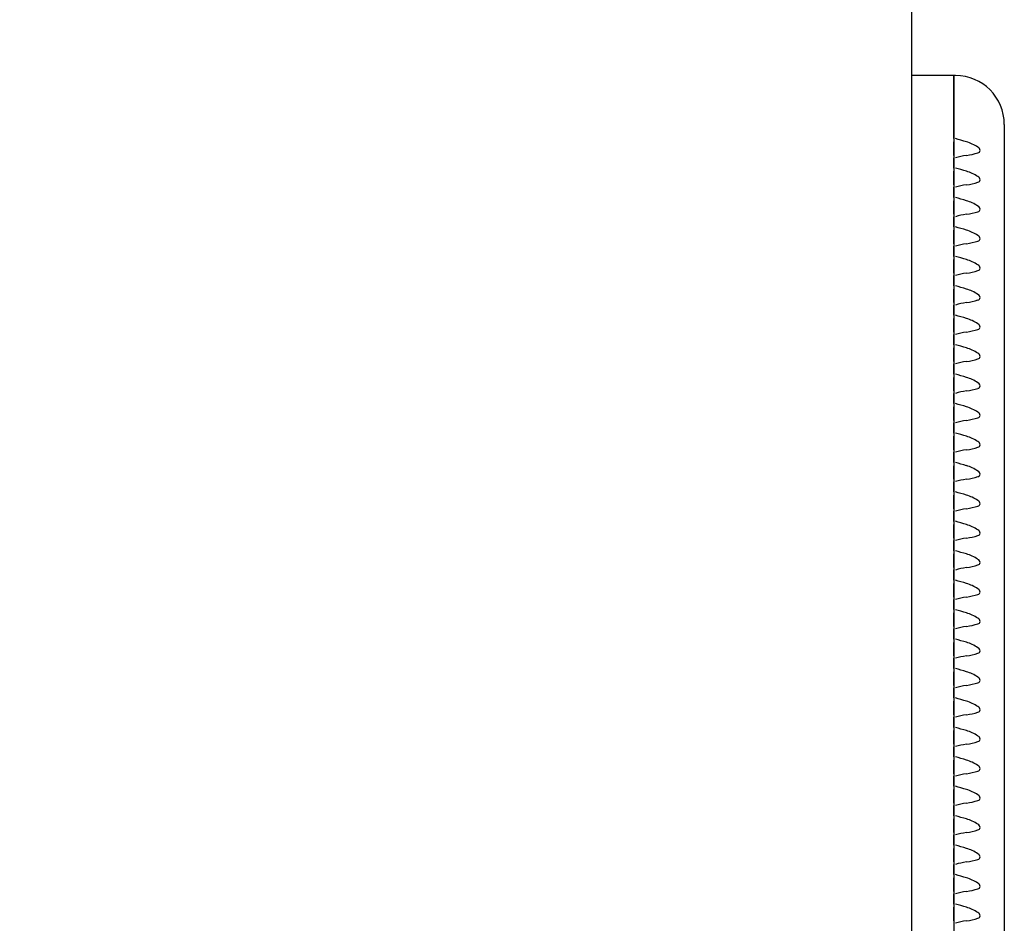
# Model space of a CAD drawing. Units: millimetres. Extents: x 0 to 291, y 0 to 204.
# Drawn here: x 217 to 219, y 142 to 144 of the extents above; entities that cross this region are included whole.
import ezdxf

# ---------------------------------------------------------------- set-up
doc = ezdxf.new("R2010")
doc.units = ezdxf.units.MM
for name, color, linetype in [('LIST-106-LEVE08-', 7, 'Continuous'), ('PATA-MODO10-AL', 7, 'Continuous'), ('Predeterminado', 7, 'Continuous')]:
    doc.layers.add(name, color=color, linetype=linetype)

# ---------------------------------------------------------------- blocks, each defined once
blk = doc.blocks.new('SE1')
at = {"layer": 'LIST-106-LEVE08-', "color": 7, "linetype": 'Continuous'}
for p, q in [((219.1487, 144.1697), (219.0362, 144.1697)), ((219.1487, 144.1697), (219.1487, 144.018)), ((219.1487, 144.018), (219.1487, 144.1697)), ((219.1532, 144.1697), (219.1487, 144.1697)), ((219.2837, 144.0392), (219.2837, 143.9755)), ((219.1487, 144.018), (219.1487, 144.0011)), ((219.1487, 144.0011), (219.1487, 144.018)), ((219.1487, 144.0011), (219.1487, 143.9925)), ((219.1487, 144.0011), (219.1487, 143.9925)), ((219.1487, 143.9782), (219.1487, 143.9925)), ((219.1487, 143.9925), (219.1487, 143.9782)), ((219.1487, 143.9632), (219.1487, 143.9782)), ((219.1487, 143.9782), (219.1487, 143.9632)), ((219.1487, 143.9562), (219.1487, 143.9632)), ((219.1487, 143.9632), (219.1487, 143.9562)), ((219.1487, 143.9562), (219.1487, 143.9497)), ((219.1487, 143.9562), (219.1487, 143.9497)), ((219.2837, 143.9755), (219.2837, 139.7206)), ((219.1487, 143.9497), (219.1487, 143.9224)), ((219.1487, 143.9224), (219.1487, 143.9497)), ((219.1487, 143.9224), (219.1487, 143.9138)), ((219.1487, 143.9224), (219.1487, 143.9138)), ((219.1487, 143.8995), (219.1487, 143.9138)), ((219.1487, 143.9138), (219.1487, 143.8995)), ((219.1487, 143.8845), (219.1487, 143.8995)), ((219.1487, 143.8995), (219.1487, 143.8845)), ((219.1487, 143.8775), (219.1487, 143.8845)), ((219.1487, 143.8845), (219.1487, 143.8775)), ((219.1487, 143.8775), (219.1487, 143.8711)), ((219.1487, 143.8775), (219.1487, 143.8711)), ((219.1487, 143.8711), (219.1487, 143.8437)), ((219.1487, 143.8437), (219.1487, 143.8711)), ((219.1487, 143.8437), (219.1487, 143.8351)), ((219.1487, 143.8437), (219.1487, 143.8351)), ((219.1487, 143.8208), (219.1487, 143.8351)), ((219.1487, 143.8351), (219.1487, 143.8208)), ((219.1487, 143.8058), (219.1487, 143.8208)), ((219.1487, 143.8208), (219.1487, 143.8058)), ((219.1487, 143.7988), (219.1487, 143.8058)), ((219.1487, 143.8058), (219.1487, 143.7988)), ((219.1487, 143.7988), (219.1487, 143.7924)), ((219.1487, 143.7988), (219.1487, 143.7924)), ((219.1487, 143.7924), (219.1487, 143.7651)), ((219.1487, 143.7651), (219.1487, 143.7924)), ((219.1487, 143.7651), (219.1487, 143.7565)), ((219.1487, 143.7651), (219.1487, 143.7565)), ((219.1487, 143.7422), (219.1487, 143.7565)), ((219.1487, 143.7565), (219.1487, 143.7422)), ((219.1487, 143.7271), (219.1487, 143.7422)), ((219.1487, 143.7422), (219.1487, 143.7271)), ((219.1487, 143.7202), (219.1487, 143.7271)), ((219.1487, 143.7271), (219.1487, 143.7202)), ((219.1487, 143.7202), (219.1487, 143.7137)), ((219.1487, 143.7202), (219.1487, 143.7137)), ((219.1487, 143.7137), (219.1487, 143.6864)), ((219.1487, 143.6864), (219.1487, 143.7137)), ((219.1487, 143.6864), (219.1487, 143.6778)), ((219.1487, 143.6864), (219.1487, 143.6778)), ((219.1487, 143.6635), (219.1487, 143.6778)), ((219.1487, 143.6778), (219.1487, 143.6635)), ((219.1487, 143.6485), (219.1487, 143.6635)), ((219.1487, 143.6635), (219.1487, 143.6485)), ((219.1487, 143.6415), (219.1487, 143.6485)), ((219.1487, 143.6485), (219.1487, 143.6415)), ((219.1487, 143.6415), (219.1487, 143.635)), ((219.1487, 143.6415), (219.1487, 143.635)), ((219.1487, 143.635), (219.1487, 143.6077)), ((219.1487, 143.6077), (219.1487, 143.635)), ((219.1487, 143.6077), (219.1487, 143.5991)), ((219.1487, 143.6077), (219.1487, 143.5991)), ((219.1487, 143.5848), (219.1487, 143.5991)), ((219.1487, 143.5991), (219.1487, 143.5848)), ((219.1487, 143.5698), (219.1487, 143.5848)), ((219.1487, 143.5848), (219.1487, 143.5698)), ((219.1487, 143.5628), (219.1487, 143.5698)), ((219.1487, 143.5698), (219.1487, 143.5628)), ((219.1487, 143.5628), (219.1487, 143.5564)), ((219.1487, 143.5628), (219.1487, 143.5564)), ((219.1487, 143.5564), (219.1487, 143.529)), ((219.1487, 143.529), (219.1487, 143.5564)), ((219.1487, 143.529), (219.1487, 143.5205)), ((219.1487, 143.529), (219.1487, 143.5205)), ((219.1487, 143.5062), (219.1487, 143.5205)), ((219.1487, 143.5205), (219.1487, 143.5062)), ((219.1487, 143.4911), (219.1487, 143.5062)), ((219.1487, 143.5062), (219.1487, 143.4911)), ((219.1487, 143.4841), (219.1487, 143.4911)), ((219.1487, 143.4911), (219.1487, 143.4841)), ((219.1487, 143.4841), (219.1487, 143.4777)), ((219.1487, 143.4841), (219.1487, 143.4777)), ((219.1487, 143.4777), (219.1487, 143.4504)), ((219.1487, 143.4504), (219.1487, 143.4777)), ((219.1487, 143.4504), (219.1487, 143.4418)), ((219.1487, 143.4504), (219.1487, 143.4418)), ((219.1487, 143.4275), (219.1487, 143.4418)), ((219.1487, 143.4418), (219.1487, 143.4275)), ((219.1487, 143.4124), (219.1487, 143.4275)), ((219.1487, 143.4275), (219.1487, 143.4124)), ((219.1487, 143.4055), (219.1487, 143.4124)), ((219.1487, 143.4124), (219.1487, 143.4055)), ((219.1487, 143.4055), (219.1487, 143.399)), ((219.1487, 143.4055), (219.1487, 143.399)), ((219.1487, 143.399), (219.1487, 143.3717)), ((219.1487, 143.3717), (219.1487, 143.399)), ((219.1487, 143.3717), (219.1487, 143.3631)), ((219.1487, 143.3717), (219.1487, 143.3631)), ((219.1487, 143.3488), (219.1487, 143.3631)), ((219.1487, 143.3631), (219.1487, 143.3488)), ((219.1487, 143.3338), (219.1487, 143.3488)), ((219.1487, 143.3488), (219.1487, 143.3338)), ((219.1487, 143.3268), (219.1487, 143.3338)), ((219.1487, 143.3338), (219.1487, 143.3268)), ((219.1487, 143.3268), (219.1487, 143.3203)), ((219.1487, 143.3268), (219.1487, 143.3203)), ((219.1487, 143.3203), (219.1487, 143.293)), ((219.1487, 143.293), (219.1487, 143.3203)), ((219.1487, 143.293), (219.1487, 143.2844)), ((219.1487, 143.293), (219.1487, 143.2844)), ((219.1487, 143.2701), (219.1487, 143.2844)), ((219.1487, 143.2844), (219.1487, 143.2701)), ((219.1487, 143.2551), (219.1487, 143.2701)), ((219.1487, 143.2701), (219.1487, 143.2551)), ((219.1487, 143.2481), (219.1487, 143.2551)), ((219.1487, 143.2551), (219.1487, 143.2481)), ((219.1487, 143.2481), (219.1487, 143.2417)), ((219.1487, 143.2481), (219.1487, 143.2417)), ((219.1487, 143.2417), (219.1487, 143.2143)), ((219.1487, 143.2143), (219.1487, 143.2417)), ((219.1487, 143.2143), (219.1487, 143.2058)), ((219.1487, 143.2143), (219.1487, 143.2058)), ((219.1487, 143.1915), (219.1487, 143.2058)), ((219.1487, 143.2058), (219.1487, 143.1915)), ((219.1487, 143.1764), (219.1487, 143.1915)), ((219.1487, 143.1915), (219.1487, 143.1764)), ((219.1487, 143.1694), (219.1487, 143.1764)), ((219.1487, 143.1764), (219.1487, 143.1694)), ((219.1487, 143.1694), (219.1487, 143.163)), ((219.1487, 143.1694), (219.1487, 143.163)), ((219.1487, 143.163), (219.1487, 143.1357)), ((219.1487, 143.1357), (219.1487, 143.163)), ((219.1487, 143.1357), (219.1487, 143.1271)), ((219.1487, 143.1357), (219.1487, 143.1271)), ((219.1487, 143.1128), (219.1487, 143.1271)), ((219.1487, 143.1271), (219.1487, 143.1128)), ((219.1487, 143.0977), (219.1487, 143.1128)), ((219.1487, 143.1128), (219.1487, 143.0977)), ((219.1487, 143.0908), (219.1487, 143.0977)), ((219.1487, 143.0977), (219.1487, 143.0908)), ((219.1487, 143.0908), (219.1487, 143.0843)), ((219.1487, 143.0908), (219.1487, 143.0843)), ((219.1487, 143.0843), (219.1487, 143.057)), ((219.1487, 143.057), (219.1487, 143.0843)), ((219.1487, 143.057), (219.1487, 143.0484)), ((219.1487, 143.057), (219.1487, 143.0484)), ((219.1487, 143.0341), (219.1487, 143.0484)), ((219.1487, 143.0484), (219.1487, 143.0341)), ((219.1487, 143.0191), (219.1487, 143.0341)), ((219.1487, 143.0341), (219.1487, 143.0191)), ((219.1487, 143.0121), (219.1487, 143.0191)), ((219.1487, 143.0191), (219.1487, 143.0121)), ((219.1487, 143.0121), (219.1487, 143.0056)), ((219.1487, 143.0121), (219.1487, 143.0056)), ((219.1487, 143.0056), (219.1487, 142.9783)), ((219.1487, 142.9783), (219.1487, 143.0056)), ((219.1487, 142.9783), (219.1487, 142.9697)), ((219.1487, 142.9783), (219.1487, 142.9697)), ((219.1487, 142.9554), (219.1487, 142.9697)), ((219.1487, 142.9697), (219.1487, 142.9554)), ((219.1487, 142.9404), (219.1487, 142.9554)), ((219.1487, 142.9554), (219.1487, 142.9404)), ((219.1487, 142.9334), (219.1487, 142.9404)), ((219.1487, 142.9404), (219.1487, 142.9334)), ((219.1487, 142.9334), (219.1487, 142.927)), ((219.1487, 142.9334), (219.1487, 142.927)), ((219.1487, 142.927), (219.1487, 142.8997)), ((219.1487, 142.8997), (219.1487, 142.927)), ((219.1487, 142.8997), (219.1487, 142.8911)), ((219.1487, 142.8997), (219.1487, 142.8911)), ((219.1487, 142.8768), (219.1487, 142.8911)), ((219.1487, 142.8911), (219.1487, 142.8768)), ((219.1487, 142.8617), (219.1487, 142.8768)), ((219.1487, 142.8768), (219.1487, 142.8617)), ((219.1487, 142.8547), (219.1487, 142.8617)), ((219.1487, 142.8617), (219.1487, 142.8547)), ((219.1487, 142.8547), (219.1487, 142.8483)), ((219.1487, 142.8547), (219.1487, 142.8483)), ((219.1487, 142.8483), (219.1487, 142.821)), ((219.1487, 142.821), (219.1487, 142.8483)), ((219.1487, 142.821), (219.1487, 142.8124)), ((219.1487, 142.821), (219.1487, 142.8124)), ((219.1487, 142.7981), (219.1487, 142.8124)), ((219.1487, 142.8124), (219.1487, 142.7981)), ((219.1487, 142.783), (219.1487, 142.7981)), ((219.1487, 142.7981), (219.1487, 142.783)), ((219.1487, 142.7761), (219.1487, 142.783)), ((219.1487, 142.783), (219.1487, 142.7761)), ((219.1487, 142.7761), (219.1487, 142.7696)), ((219.1487, 142.7761), (219.1487, 142.7696)), ((219.1487, 142.7696), (219.1487, 142.7423)), ((219.1487, 142.7423), (219.1487, 142.7696)), ((219.1487, 142.7423), (219.1487, 142.7337)), ((219.1487, 142.7423), (219.1487, 142.7337)), ((219.1487, 142.7194), (219.1487, 142.7337)), ((219.1487, 142.7337), (219.1487, 142.7194)), ((219.1487, 142.7044), (219.1487, 142.7194)), ((219.1487, 142.7194), (219.1487, 142.7044)), ((219.1487, 142.6974), (219.1487, 142.7044)), ((219.1487, 142.7044), (219.1487, 142.6974)), ((219.1487, 142.6974), (219.1487, 142.6909)), ((219.1487, 142.6974), (219.1487, 142.6909)), ((219.1487, 142.6909), (219.1487, 142.6636)), ((219.1487, 142.6636), (219.1487, 142.6909)), ((219.1487, 142.6636), (219.1487, 142.655)), ((219.1487, 142.6636), (219.1487, 142.655)), ((219.1487, 142.6407), (219.1487, 142.655)), ((219.1487, 142.655), (219.1487, 142.6407)), ((219.1487, 142.6257), (219.1487, 142.6407)), ((219.1487, 142.6407), (219.1487, 142.6257)), ((219.1487, 142.6187), (219.1487, 142.6257)), ((219.1487, 142.6257), (219.1487, 142.6187)), ((219.1487, 142.6187), (219.1487, 142.6123)), ((219.1487, 142.6187), (219.1487, 142.6123)), ((219.1487, 142.6123), (219.1487, 142.585)), ((219.1487, 142.585), (219.1487, 142.6123)), ((219.1487, 142.585), (219.1487, 142.5764)), ((219.1487, 142.585), (219.1487, 142.5764)), ((219.1487, 142.5621), (219.1487, 142.5764)), ((219.1487, 142.5764), (219.1487, 142.5621)), ((219.1487, 142.547), (219.1487, 142.5621)), ((219.1487, 142.5621), (219.1487, 142.547)), ((219.1487, 142.54), (219.1487, 142.547)), ((219.1487, 142.547), (219.1487, 142.54)), ((219.1487, 142.54), (219.1487, 142.5336)), ((219.1487, 142.54), (219.1487, 142.5336)), ((219.1487, 142.5336), (219.1487, 142.5063)), ((219.1487, 142.5063), (219.1487, 142.5336)), ((219.1487, 142.5063), (219.1487, 142.4977)), ((219.1487, 142.5063), (219.1487, 142.4977)), ((219.1487, 142.4834), (219.1487, 142.4977)), ((219.1487, 142.4977), (219.1487, 142.4834)), ((219.1487, 142.4683), (219.1487, 142.4834)), ((219.1487, 142.4834), (219.1487, 142.4683)), ((219.1487, 142.4614), (219.1487, 142.4683)), ((219.1487, 142.4683), (219.1487, 142.4614)), ((219.1487, 142.4614), (219.1487, 142.4549)), ((219.1487, 142.4614), (219.1487, 142.4549)), ((219.1487, 142.4549), (219.1487, 142.4276)), ((219.1487, 142.4276), (219.1487, 142.4549)), ((219.1487, 142.4276), (219.1487, 142.419)), ((219.1487, 142.4276), (219.1487, 142.419)), ((219.1487, 142.4047), (219.1487, 142.419)), ((219.1487, 142.419), (219.1487, 142.4047)), ((219.1487, 142.3897), (219.1487, 142.4047)), ((219.1487, 142.4047), (219.1487, 142.3897)), ((219.1487, 142.3827), (219.1487, 142.3897)), ((219.1487, 142.3897), (219.1487, 142.3827)), ((219.1487, 142.3827), (219.1487, 142.3762)), ((219.1487, 142.3827), (219.1487, 142.3762)), ((219.1487, 142.3762), (219.1487, 142.3489)), ((219.1487, 142.3489), (219.1487, 142.3762)), ((219.1487, 142.3489), (219.1487, 142.3403)), ((219.1487, 142.3489), (219.1487, 142.3403)), ((219.1487, 142.326), (219.1487, 142.3403)), ((219.1487, 142.3403), (219.1487, 142.326)), ((219.1487, 142.311), (219.1487, 142.326)), ((219.1487, 142.326), (219.1487, 142.311)), ((219.1487, 142.304), (219.1487, 142.311)), ((219.1487, 142.311), (219.1487, 142.304)), ((219.1487, 142.304), (219.1487, 142.2976)), ((219.1487, 142.304), (219.1487, 142.2976)), ((219.1487, 142.2976), (219.1487, 142.2703)), ((219.1487, 142.2703), (219.1487, 142.2976)), ((219.1487, 142.2703), (219.1487, 142.2617)), ((219.1487, 142.2703), (219.1487, 142.2617)), ((219.1487, 142.2474), (219.1487, 142.2617)), ((219.1487, 142.2617), (219.1487, 142.2474)), ((219.1487, 142.2323), (219.1487, 142.2474)), ((219.1487, 142.2474), (219.1487, 142.2323)), ((219.1487, 142.2253), (219.1487, 142.2323)), ((219.1487, 142.2323), (219.1487, 142.2253)), ((219.1487, 142.2253), (219.1487, 142.2189)), ((219.1487, 142.2253), (219.1487, 142.2189)), ((219.1487, 142.2189), (219.1487, 142.1916)), ((219.1487, 142.1916), (219.1487, 142.2189)), ((219.1487, 142.1916), (219.1487, 142.183)), ((219.1487, 142.1916), (219.1487, 142.183)), ((219.1487, 142.1687), (219.1487, 142.183)), ((219.1487, 142.183), (219.1487, 142.1687)), ((219.1487, 142.1536), (219.1487, 142.1687)), ((219.1487, 142.1687), (219.1487, 142.1536)), ((219.1487, 142.1467), (219.1487, 142.1536)), ((219.1487, 142.1536), (219.1487, 142.1467)), ((219.1487, 142.1467), (219.1487, 142.1402)), ((219.1487, 142.1467), (219.1487, 142.1402)), ((219.1487, 142.1402), (219.1487, 142.1129)), ((219.1487, 142.1129), (219.1487, 142.1402)), ((219.1487, 142.1129), (219.1487, 142.1043)), ((219.1487, 142.1129), (219.1487, 142.1043)), ((219.1487, 142.09), (219.1487, 142.1043)), ((219.1487, 142.1043), (219.1487, 142.09)), ((219.1487, 142.075), (219.1487, 142.09)), ((219.1487, 142.09), (219.1487, 142.075)), ((219.1487, 142.068), (219.1487, 142.075)), ((219.1487, 142.075), (219.1487, 142.068)), ((219.1487, 142.068), (219.1487, 142.0615)), ((219.1487, 142.068), (219.1487, 142.0615)), ((219.1487, 142.0615), (219.1487, 142.0342)), ((219.1487, 142.0342), (219.1487, 142.0615)), ((219.1487, 142.0342), (219.1487, 142.0256)), ((219.1487, 142.0342), (219.1487, 142.0256)), ((219.1487, 142.0113), (219.1487, 142.0256)), ((219.1487, 142.0256), (219.1487, 142.0113)), ((219.1487, 141.9963), (219.1487, 142.0113)), ((219.1487, 142.0113), (219.1487, 141.9963)), ((219.1487, 141.9893), (219.1487, 141.9963)), ((219.1487, 141.9963), (219.1487, 141.9893)), ((219.1487, 141.9893), (219.1487, 141.9829)), ((219.1487, 141.9893), (219.1487, 141.9829)), ((219.1487, 141.9829), (219.1487, 141.9556)), ((219.1487, 141.9556), (219.1487, 141.9829)), ((219.1487, 141.9556), (219.1487, 141.947)), ((219.1487, 141.9556), (219.1487, 141.947)), ((219.1487, 141.9327), (219.1487, 141.947)), ((219.1487, 141.947), (219.1487, 141.9327)), ((219.1487, 141.9176), (219.1487, 141.9327)), ((219.1487, 141.9327), (219.1487, 141.9176)), ((219.1487, 141.9106), (219.1487, 141.9176)), ((219.1487, 141.9176), (219.1487, 141.9106)), ((219.1487, 141.9106), (219.1487, 141.9042)), ((219.1487, 141.9106), (219.1487, 141.9042)), ((219.1487, 141.9042), (219.1487, 141.8769))]:
    blk.add_line(p, q, dxfattribs=at)
for centre, radius, start, end in [((219.1532, 144.0392), 0.1305, 0, 90), ((218.7795, 142.6803), 1.3726, 72.9335, 74.2017), ((219.2172, 143.7297), 0.2292, 98.745, 106.2122), ((218.7795, 142.6016), 1.3726, 72.9335, 74.2017), ((219.2172, 143.651), 0.2292, 98.745, 106.2122), ((218.7795, 142.523), 1.3726, 72.9335, 74.2017), ((219.2172, 143.5723), 0.2292, 98.745, 106.2122), ((218.7795, 142.4443), 1.3726, 72.9335, 74.2017), ((219.2172, 143.4937), 0.2292, 98.745, 106.2122), ((218.7795, 142.3656), 1.3726, 72.9335, 74.2017), ((219.2172, 143.415), 0.2292, 98.745, 106.2122), ((218.7795, 142.287), 1.3726, 72.9335, 74.2017), ((219.2172, 143.3363), 0.2292, 98.745, 106.2122), ((218.7795, 142.2083), 1.3726, 72.9335, 74.2017), ((219.2172, 143.2576), 0.2292, 98.745, 106.2122), ((218.7795, 142.1296), 1.3726, 72.9335, 74.2017), ((219.2172, 143.179), 0.2292, 98.745, 106.2122), ((218.7795, 142.0509), 1.3726, 72.9335, 74.2017), ((219.2172, 143.1003), 0.2292, 98.745, 106.2122), ((218.7795, 141.9723), 1.3726, 72.9335, 74.2017), ((219.2172, 143.0216), 0.2292, 98.745, 106.2122), ((218.7795, 141.8936), 1.3726, 72.9335, 74.2017), ((219.2172, 142.9429), 0.2292, 98.745, 106.2122), ((218.7795, 141.8149), 1.3726, 72.9335, 74.2017), ((219.2172, 142.8643), 0.2292, 98.745, 106.2122), ((218.7795, 141.7362), 1.3726, 72.9335, 74.2017), ((219.2172, 142.7856), 0.2292, 98.745, 106.2122), ((218.7795, 141.6576), 1.3726, 72.9335, 74.2017), ((219.2172, 142.7069), 0.2292, 98.745, 106.2122), ((218.7795, 141.5789), 1.3726, 72.9335, 74.2017), ((219.2172, 142.6282), 0.2292, 98.745, 106.2122), ((218.7795, 141.5002), 1.3726, 72.9335, 74.2017), ((219.2172, 142.5496), 0.2292, 98.745, 106.2122), ((218.7795, 141.4215), 1.3726, 72.9335, 74.2017), ((219.2172, 142.4709), 0.2292, 98.745, 106.2122), ((218.7795, 141.3429), 1.3726, 72.9335, 74.2017), ((219.2172, 142.3922), 0.2292, 98.745, 106.2122), ((218.7795, 141.2642), 1.3726, 72.9335, 74.2017), ((219.2172, 142.3135), 0.2292, 98.745, 106.2122), ((218.7795, 141.1855), 1.3726, 72.9335, 74.2017), ((219.2172, 142.2349), 0.2292, 98.745, 106.2122), ((218.7795, 141.1068), 1.3726, 72.9335, 74.2017), ((219.2172, 142.1562), 0.2292, 98.745, 106.2122), ((218.7795, 141.0282), 1.3726, 72.9335, 74.2017), ((219.2172, 142.0775), 0.2292, 98.745, 106.2122), ((218.7795, 140.9495), 1.3726, 72.9335, 74.2017), ((219.2172, 141.9988), 0.2292, 98.745, 106.2122), ((218.7795, 140.8708), 1.3726, 72.9335, 74.2017), ((219.2172, 141.9202), 0.2292, 98.745, 106.2122), ((218.7795, 140.7921), 1.3726, 72.9335, 74.2017), ((219.2172, 141.8415), 0.2292, 98.745, 106.2122), ((218.7795, 140.7135), 1.3726, 72.9335, 74.2017), ((219.2172, 141.7628), 0.2292, 98.745, 106.2122), ((218.7795, 140.6348), 1.3726, 72.9335, 74.2017), ((219.2172, 141.6842), 0.2292, 98.745, 106.2122)]:
    blk.add_arc(centre, radius, start, end, dxfattribs=at)
for centre, major_axis, ratio, start_param, end_param in [((219.1532, 143.8308), (0, 0.1659), 0.786728, 5.80655, 6.05799), ((219.1532, 144.035), (0.1305, 0), 0.61995, 4.937584, 5.189024), ((219.1532, 143.7521), (0, 0.1659), 0.786728, 5.80655, 6.05799), ((219.1532, 143.9564), (0.1305, 0), 0.61995, 4.937584, 5.189024), ((219.1532, 143.6735), (0, 0.1659), 0.786728, 5.80655, 6.05799), ((219.1532, 143.8777), (0.1305, 0), 0.61995, 4.937584, 5.189024), ((219.1532, 143.5948), (0, 0.1659), 0.786728, 5.80655, 6.05799), ((219.1532, 143.799), (0.1305, 0), 0.61995, 4.937584, 5.189024), ((219.1532, 143.5161), (0, 0.1659), 0.786728, 5.80655, 6.05799), ((219.1532, 143.7203), (0.1305, 0), 0.61995, 4.937584, 5.189024), ((219.1532, 143.4374), (0, 0.1659), 0.786728, 5.80655, 6.05799), ((219.1532, 143.6417), (0.1305, 0), 0.61995, 4.937584, 5.189024), ((219.1532, 143.3588), (0, 0.1659), 0.786728, 5.80655, 6.05799), ((219.1532, 143.563), (0.1305, 0), 0.61995, 4.937584, 5.189024), ((219.1532, 143.2801), (0, 0.1659), 0.786728, 5.80655, 6.05799), ((219.1532, 143.4843), (0.1305, 0), 0.61995, 4.937584, 5.189024), ((219.1532, 143.2014), (0, 0.1659), 0.786728, 5.80655, 6.05799), ((219.1532, 143.4056), (0.1305, 0), 0.61995, 4.937584, 5.189024), ((219.1532, 143.1227), (0, 0.1659), 0.786728, 5.80655, 6.05799), ((219.1532, 143.327), (0.1305, 0), 0.61995, 4.937584, 5.189024), ((219.1532, 143.0441), (0, 0.1659), 0.786728, 5.80655, 6.05799), ((219.1532, 143.2483), (0.1305, 0), 0.61995, 4.937584, 5.189024), ((219.1532, 142.9654), (0, 0.1659), 0.786728, 5.80655, 6.05799), ((219.1532, 143.1696), (0.1305, 0), 0.61995, 4.937584, 5.189024), ((219.1532, 142.8867), (0, 0.1659), 0.786728, 5.80655, 6.05799), ((219.1532, 143.091), (0.1305, 0), 0.61995, 4.937584, 5.189024), ((219.1532, 142.808), (0, 0.1659), 0.786728, 5.80655, 6.05799), ((219.1532, 143.0123), (0.1305, 0), 0.61995, 4.937584, 5.189024), ((219.1532, 142.7294), (0, 0.1659), 0.786728, 5.80655, 6.05799), ((219.1532, 142.9336), (0.1305, 0), 0.61995, 4.937584, 5.189024), ((219.1532, 142.6507), (0, 0.1659), 0.786728, 5.80655, 6.05799), ((219.1532, 142.8549), (0.1305, 0), 0.61995, 4.937584, 5.189024), ((219.1532, 142.572), (0, 0.1659), 0.786728, 5.80655, 6.05799), ((219.1532, 142.7763), (0.1305, 0), 0.61995, 4.937584, 5.189024), ((219.1532, 142.4933), (0, 0.1659), 0.786728, 5.80655, 6.05799), ((219.1532, 142.6976), (0.1305, 0), 0.61995, 4.937584, 5.189024), ((219.1532, 142.4147), (0, 0.1659), 0.786728, 5.80655, 6.05799), ((219.1532, 142.6189), (0.1305, 0), 0.61995, 4.937584, 5.189024), ((219.1532, 142.336), (0, 0.1659), 0.786728, 5.80655, 6.05799), ((219.1532, 142.5402), (0.1305, 0), 0.61995, 4.937584, 5.189024), ((219.1532, 142.2573), (0, 0.1659), 0.786728, 5.80655, 6.05799), ((219.1532, 142.4616), (0.1305, 0), 0.61995, 4.937584, 5.189024), ((219.1532, 142.1786), (0, 0.1659), 0.786728, 5.80655, 6.05799), ((219.1532, 142.3829), (0.1305, 0), 0.61995, 4.937584, 5.189024), ((219.1532, 142.1), (0, 0.1659), 0.786728, 5.80655, 6.05799), ((219.1532, 142.3042), (0.1305, 0), 0.61995, 4.937584, 5.189024), ((219.1532, 142.0213), (0, 0.1659), 0.786728, 5.80655, 6.05799), ((219.1532, 142.2255), (0.1305, 0), 0.61995, 4.937584, 5.189024), ((219.1532, 141.9426), (0, 0.1659), 0.786728, 5.80655, 6.05799), ((219.1532, 142.1469), (0.1305, 0), 0.61995, 4.937584, 5.189024), ((219.1532, 141.864), (0, 0.1659), 0.786728, 5.80655, 6.05799), ((219.1532, 142.0682), (0.1305, 0), 0.61995, 4.937584, 5.189024), ((219.1532, 141.7853), (0, 0.1659), 0.786728, 5.80655, 6.05799), ((219.1532, 141.9895), (0.1305, 0), 0.61995, 4.937584, 5.189024)]:
    blk.add_ellipse(centre, major_axis=major_axis, ratio=ratio, start_param=start_param, end_param=end_param, dxfattribs=at)
for points in [[(219.2131, 143.9632), (219.2146, 143.9636), (219.2159, 143.9643), (219.2182, 143.9663), (219.2191, 143.9678), (219.2191, 143.9713), (219.2182, 143.9731), (219.216, 143.976), (219.2146, 143.9772), (219.2131, 143.9782)], [(219.2131, 143.8845), (219.2146, 143.885), (219.2159, 143.8856), (219.2182, 143.8877), (219.2191, 143.8892), (219.2191, 143.8927), (219.2182, 143.8945), (219.216, 143.8974), (219.2146, 143.8985), (219.2131, 143.8995)], [(219.2131, 143.8058), (219.2146, 143.8063), (219.2159, 143.8069), (219.2182, 143.809), (219.2191, 143.8105), (219.2191, 143.814), (219.2182, 143.8158), (219.216, 143.8187), (219.2146, 143.8199), (219.2131, 143.8208)], [(219.2131, 143.7271), (219.2146, 143.7276), (219.2159, 143.7283), (219.2182, 143.7303), (219.2191, 143.7318), (219.2191, 143.7353), (219.2182, 143.7371), (219.216, 143.74), (219.2146, 143.7412), (219.2131, 143.7422)], [(219.2131, 143.6485), (219.2146, 143.6489), (219.2159, 143.6496), (219.2182, 143.6516), (219.2191, 143.6531), (219.2191, 143.6566), (219.2182, 143.6585), (219.216, 143.6613), (219.2146, 143.6625), (219.2131, 143.6635)], [(219.2131, 143.5698), (219.2146, 143.5703), (219.2159, 143.5709), (219.2182, 143.573), (219.2191, 143.5745), (219.2191, 143.578), (219.2182, 143.5798), (219.216, 143.5827), (219.2146, 143.5838), (219.2131, 143.5848)], [(219.2131, 143.4911), (219.2146, 143.4916), (219.2159, 143.4922), (219.2182, 143.4943), (219.2191, 143.4958), (219.2191, 143.4993), (219.2182, 143.5011), (219.216, 143.504), (219.2146, 143.5052), (219.2131, 143.5062)], [(219.2131, 143.4124), (219.2146, 143.4129), (219.2159, 143.4136), (219.2182, 143.4156), (219.2191, 143.4171), (219.2191, 143.4206), (219.2182, 143.4224), (219.216, 143.4253), (219.2146, 143.4265), (219.2131, 143.4275)], [(219.2131, 143.3338), (219.2146, 143.3342), (219.2159, 143.3349), (219.2182, 143.337), (219.2191, 143.3384), (219.2191, 143.3419), (219.2182, 143.3438), (219.216, 143.3466), (219.2146, 143.3478), (219.2131, 143.3488)], [(219.2131, 143.2551), (219.2146, 143.2556), (219.2159, 143.2562), (219.2182, 143.2583), (219.2191, 143.2598), (219.2191, 143.2633), (219.2182, 143.2651), (219.216, 143.268), (219.2146, 143.2691), (219.2131, 143.2701)], [(219.2131, 143.1764), (219.2146, 143.1769), (219.2159, 143.1775), (219.2182, 143.1796), (219.2191, 143.1811), (219.2191, 143.1846), (219.2182, 143.1864), (219.216, 143.1893), (219.2146, 143.1905), (219.2131, 143.1915)], [(219.2131, 143.0977), (219.2146, 143.0982), (219.2159, 143.0989), (219.2182, 143.1009), (219.2191, 143.1024), (219.2191, 143.1059), (219.2182, 143.1077), (219.216, 143.1106), (219.2146, 143.1118), (219.2131, 143.1128)], [(219.2131, 143.0191), (219.2146, 143.0195), (219.2159, 143.0202), (219.2182, 143.0223), (219.2191, 143.0237), (219.2191, 143.0272), (219.2182, 143.0291), (219.216, 143.032), (219.2146, 143.0331), (219.2131, 143.0341)], [(219.2131, 142.9404), (219.2146, 142.9409), (219.2159, 142.9415), (219.2182, 142.9436), (219.2191, 142.9451), (219.2191, 142.9486), (219.2182, 142.9504), (219.216, 142.9533), (219.2146, 142.9544), (219.2131, 142.9554)], [(219.2131, 142.8617), (219.2146, 142.8622), (219.2159, 142.8628), (219.2182, 142.8649), (219.2191, 142.8664), (219.2191, 142.8699), (219.2182, 142.8717), (219.216, 142.8746), (219.2146, 142.8758), (219.2131, 142.8768)], [(219.2131, 142.783), (219.2146, 142.7835), (219.2159, 142.7842), (219.2182, 142.7862), (219.2191, 142.7877), (219.2191, 142.7912), (219.2182, 142.793), (219.216, 142.7959), (219.2146, 142.7971), (219.2131, 142.7981)], [(219.2131, 142.7044), (219.2146, 142.7048), (219.2159, 142.7055), (219.2182, 142.7076), (219.2191, 142.709), (219.2191, 142.7125), (219.2182, 142.7144), (219.216, 142.7173), (219.2146, 142.7184), (219.2131, 142.7194)], [(219.2131, 142.6257), (219.2146, 142.6262), (219.2159, 142.6268), (219.2182, 142.6289), (219.2191, 142.6304), (219.2191, 142.6339), (219.2182, 142.6357), (219.216, 142.6386), (219.2146, 142.6398), (219.2131, 142.6407)], [(219.2131, 142.547), (219.2146, 142.5475), (219.2159, 142.5481), (219.2182, 142.5502), (219.2191, 142.5517), (219.2191, 142.5552), (219.2182, 142.557), (219.216, 142.5599), (219.2146, 142.5611), (219.2131, 142.5621)], [(219.2131, 142.4683), (219.2146, 142.4688), (219.2159, 142.4695), (219.2182, 142.4715), (219.2191, 142.473), (219.2191, 142.4765), (219.2182, 142.4783), (219.216, 142.4812), (219.2146, 142.4824), (219.2131, 142.4834)], [(219.2131, 142.3897), (219.2146, 142.3901), (219.2159, 142.3908), (219.2182, 142.3929), (219.2191, 142.3943), (219.2191, 142.3978), (219.2182, 142.3997), (219.216, 142.4026), (219.2146, 142.4037), (219.2131, 142.4047)], [(219.2131, 142.311), (219.2146, 142.3115), (219.2159, 142.3121), (219.2182, 142.3142), (219.2191, 142.3157), (219.2191, 142.3192), (219.2182, 142.321), (219.216, 142.3239), (219.2146, 142.3251), (219.2131, 142.326)], [(219.2131, 142.2323), (219.2146, 142.2328), (219.2159, 142.2334), (219.2182, 142.2355), (219.2191, 142.237), (219.2191, 142.2405), (219.2182, 142.2423), (219.216, 142.2452), (219.2146, 142.2464), (219.2131, 142.2474)], [(219.2131, 142.1536), (219.2146, 142.1541), (219.2159, 142.1548), (219.2182, 142.1568), (219.2191, 142.1583), (219.2191, 142.1618), (219.2182, 142.1636), (219.216, 142.1665), (219.2146, 142.1677), (219.2131, 142.1687)], [(219.2131, 142.075), (219.2146, 142.0754), (219.2159, 142.0761), (219.2182, 142.0782), (219.2191, 142.0797), (219.2191, 142.0831), (219.2182, 142.085), (219.216, 142.0879), (219.2146, 142.089), (219.2131, 142.09)], [(219.2131, 141.9963), (219.2146, 141.9968), (219.2159, 141.9974), (219.2182, 141.9995), (219.2191, 142.001), (219.2191, 142.0045), (219.2182, 142.0063), (219.216, 142.0092), (219.2146, 142.0104), (219.2131, 142.0113)], [(219.2131, 141.9176), (219.2146, 141.9181), (219.2159, 141.9187), (219.2182, 141.9208), (219.2191, 141.9223), (219.2191, 141.9258), (219.2182, 141.9276), (219.216, 141.9305), (219.2146, 141.9317), (219.2131, 141.9327)]]:
    blk.add_open_spline(points, degree=3, knots=[0, 0, 0, 0, 0.25, 0.25, 0.5, 0.5, 0.75, 0.75, 1, 1, 1, 1], dxfattribs=at)
at = {"layer": 'PATA-MODO10-AL', "color": 7, "linetype": 'Continuous'}
blk.add_line((219.0362, 139.7914), (219.0362, 148.6265), dxfattribs=at)

msp = doc.modelspace()

# ---------------------------------------------------------------- linework, layer by layer
at = {"color": 7, "linetype": 'Continuous'}
msp.add_open_spline([(210.45326, 137.61024), (211.66599, 140.15441), (214.54011, 143.09815), (218.25179, 145.59768)], degree=3, dxfattribs=at)

# ---------------------------------------------------------------- block references
at = {"layer": 'Predeterminado'}
msp.add_blockref('SE1', (0, 0), dxfattribs=at)

doc.saveas('drawing.dxf')
